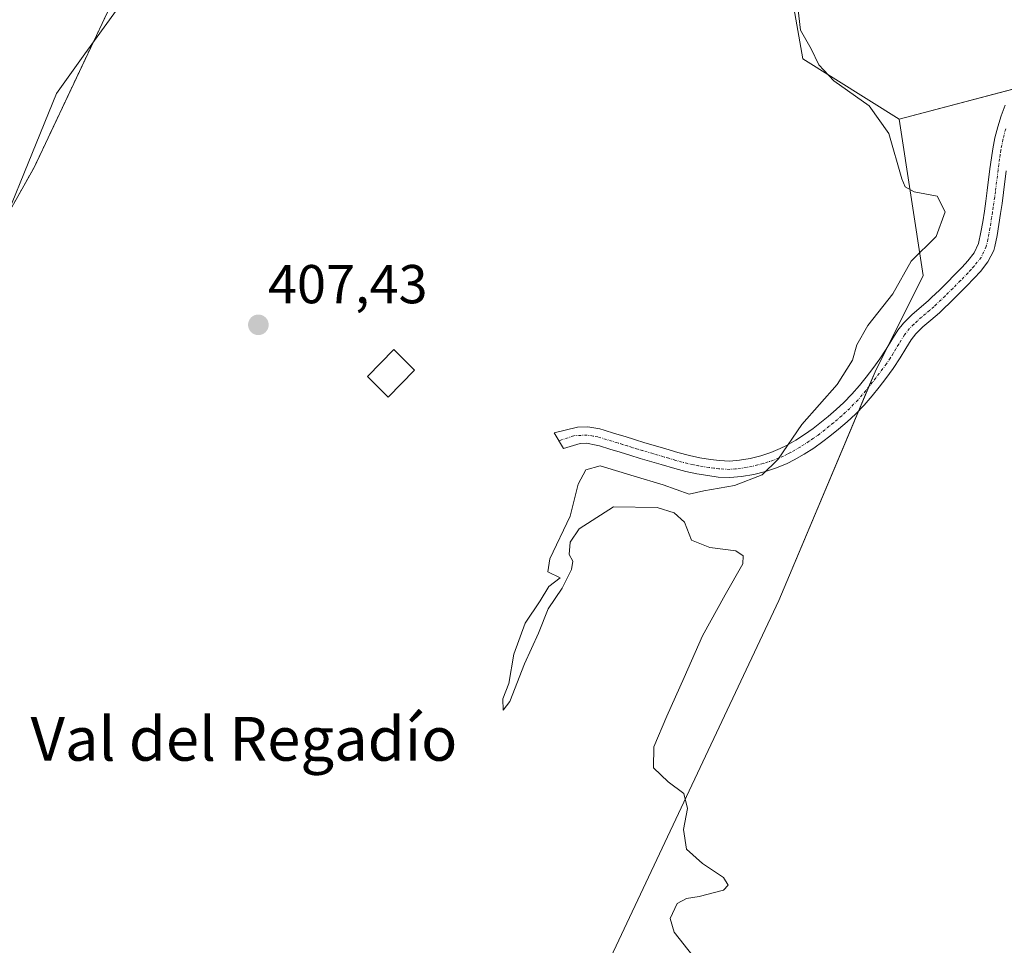
# Model space of a CAD drawing. Units: metres. Extents: x 641939 to 645408, y 4711375 to 4713760.
# Drawn here: x 642764 to 642944, y 4712910 to 4713079 of the extents above; entities that cross this region are included whole.
import ezdxf
from ezdxf.enums import TextEntityAlignment as Align

# ---------------------------------------------------------------- set-up
doc = ezdxf.new("R2010")
doc.units = ezdxf.units.M
doc.header["$MEASUREMENT"] = 0
doc.linetypes.add('TRAZO_Y_PUNTO', pattern=[1, 0.5, -0.25, 0, -0.25])
doc.linetypes.add('TRAZOS', pattern=[0.75, 0.5, -0.25])
for name, color, linetype, lineweight in [('Arbolado forestal', 92, 'TRAZOS', 0), ('Arbolado forestal CxS', 92, 'Continuous', 0), ('Camino', 19, 'Continuous', 0), ('Camino Cxs', 19, 'Continuous', 0), ('Camino eje', 39, 'TRAZO_Y_PUNTO', 13), ('Carátula', 7, 'Continuous', 5), ('Cultivos herbáceos CxS', 92, 'Continuous', 0), ('Curva de nivel normal', 36, 'Continuous', 0), ('Edificación ligera', 1, 'Continuous', 0), ('Edificación ligera Cxs', 1, 'Continuous', 0), ('Espacio natural protegido', 2, 'Continuous', 13), ('Espacio natural protegido CxS', 2, 'Continuous', 0), ('Pastizal CxS', 92, 'Continuous', 0), ('Prado', 92, 'Continuous', 0), ('Prado CxS', 92, 'Continuous', 0), ('Punto de cota en terreno', 7, 'Continuous', 0), ('Rótulo de punto de cota en terreno', 19, 'Continuous', 0), ('Texto cartográfico', 19, 'Continuous', 0)]:
    doc.layers.add(name, color=color, linetype=linetype, lineweight=lineweight)
doc.styles.add('Arial', font='txt', dxfattribs={"height": 0.2})

# ---------------------------------------------------------------- blocks, each defined once
blk = doc.blocks.new('5PATER')
at = {"layer": 'Carátula', "linetype": 'Continuous', "lineweight": 5}
h = blk.add_hatch(color=250, dxfattribs=at)
edge = h.paths.add_edge_path()
edge.add_ellipse((0, 0.01), major_axis=(-1.33, -1.34), ratio=0.999422, start_angle=0, end_angle=360)

msp = doc.modelspace()

# ---------------------------------------------------------------- linework, layer by layer
at = {"layer": 'Arbolado forestal', "color": 92, "linetype": 'TRAZOS', "lineweight": 0}
msp.add_polyline3d([(642867.82, 4712869.07, 409.94), (642854.24, 4712870.32, 409.42), (642845.85, 4712868.11, 408.98), (642836.51, 4712865.66, 408.91), (642817.51, 4712860.99, 407.38), (642803.03, 4712864.39, 407.56), (642788.33, 4712873.75, 407.6), (642778.98, 4712878.42, 407.56), (642770.96, 4712889.12, 407.6), (642761.61, 4712905.83, 407.41), (642752.93, 4712917.85, 407.34), (642752.59, 4712944.25, 407.11), (642744.58, 4712958.96, 407.03), (642744.58, 4713012.42, 406.91), (642751.93, 4713025.79, 407.02), (642766.62, 4713051.85, 407.11), (642786.33, 4713093.62, 407.02), (642800.36, 4713113.67, 406.4), (642819.73, 4713135.72, 406.08), (642868.16, 4713174.15, 413.44)], dxfattribs=at)
at = {"layer": 'Arbolado forestal CxS', "color": 92, "linetype": 'Continuous', "lineweight": 0}
msp.add_polyline3d([(642761.59, 4713245.46, 403.96), (642767.44, 4713242.56, 405.91), (642796.72, 4713228.08, 407.83), (642805.71, 4713222.6, 408.36), (642818.58, 4713221.31, 407.75), (642827.37, 4713225.71, 408.26), (642836.17, 4713230.11, 409.28), (642858.16, 4713233.4, 409.83), (642866.96, 4713233.4, 411.45), (642871.36, 4713233.4, 412.07), (642871.36, 4713233.4, 412.07), (642884.01, 4713219.11, 413.47), (642884.87, 4713208.91, 413.96), (642858.14, 4713190.19, 413.4), (642868.16, 4713174.15, 413.44), (642819.73, 4713135.72, 406.08), (642800.36, 4713113.67, 406.4), (642786.33, 4713093.62, 407.02), (642766.62, 4713051.85, 407.11), (642751.93, 4713025.79, 407.02)], dxfattribs=at)
at = {"layer": 'Camino', "color": 19, "linetype": 'Continuous', "lineweight": 0}
msp.add_polyline3d([(642944.28, 4713051.26, 413.74), (642943.78, 4713047.3, 413.74), (642943.51, 4713045.29, 413.75), (642943.24, 4713043.47, 413.76), (642942.94, 4713041.48, 413.79), (642942.59, 4713039.47, 413.82), (642942.18, 4713037.43, 413.84), (642941.98, 4713036.69, 413.84), (642940.94, 4713034.63, 413.82), (642939.55, 4713032.88, 413.73), (642938.4, 4713031.62, 413.59), (642937, 4713030.15, 413.46), (642935.58, 4713028.71, 413.35), (642934.15, 4713027.3, 413.26), (642932.7, 4713025.9, 413.16), (642932.06, 4713025.3, 413.12), (642930.51, 4713023.99, 412.93), (642929.05, 4713022.73, 412.8), (642927.73, 4713021.44, 412.66), (642926.91, 4713020.39, 412.56), (642925.9, 4713018.79, 412.4), (642924.9, 4713017.06, 412.37), (642923.61, 4713015.13, 412.23), (642922.27, 4713013.31, 411.96), (642921.04, 4713011.71, 411.86), (642919.78, 4713010.12, 411.76), (642918.3, 4713008.4, 411.64), (642916.72, 4713006.76, 411.29), (642915.2, 4713005.36, 411.12), (642913.65, 4713004.03, 410.97), (642912.06, 4713002.75, 410.77), (642910.77, 4713001.75, 410.56), (642909.1, 4713000.58, 410.35), (642907.36, 4712999.46, 410.22), (642905.54, 4712998.42, 410.12), (642904.22, 4712997.76, 409.99), (642902.28, 4712996.95, 409.86), (642900.29, 4712996.3, 409.76), (642898.16, 4712995.76, 409.7), (642895.92, 4712995.35, 409.66), (642893.77, 4712995.18, 409.6), (642891.62, 4712995.27, 409.49), (642889.77, 4712995.53, 409.38), (642887.75, 4712995.87, 409.26), (642885.73, 4712996.29, 409.15), (642883.73, 4712996.81, 409.04), (642881.23, 4712997.54, 408.81), (642877.39, 4712998.68, 408.6), (642875.47, 4712999.26, 408.62), (642873.73, 4712999.8, 408.67), (642871.84, 4713000.39, 408.69), (642869.95, 4713000.97, 408.5), (642869.35, 4713001.13, 408.44), (642867.59, 4713001.44, 408.31), (642866.41, 4713001.41, 408.28), (642863.38, 4713000.52, 408.03), (642861.66, 4713003.36, 407.82), (642865.95, 4713004.41, 407.8), (642867.81, 4713004.44, 407.8), (642869.99, 4713004.07, 407.84), (642870.79, 4713003.85, 407.87), (642872.72, 4713003.25, 407.92), (642874.63, 4713002.66, 407.96), (642876.35, 4713002.12, 407.97), (642878.25, 4713001.56, 408.05), (642880.17, 4713000.99, 408.12), (642882.07, 4713000.42, 408.2), (642884.26, 4712999.79, 408.37), (642886.41, 4712999.21, 408.57), (642888.31, 4712998.81, 408.68), (642890.23, 4712998.49, 408.76), (642891.9, 4712998.27, 408.84), (642893.71, 4712998.18, 408.98), (642895.54, 4712998.33, 409.08), (642897.49, 4712998.69, 409.17), (642899.45, 4712999.18, 409.26), (642901.24, 4712999.77, 409.31), (642902.98, 4713000.48, 409.43), (642904.12, 4713001.06, 409.54), (642905.8, 4713002.02, 409.8), (642907.42, 4713003.06, 410.05), (642908.99, 4713004.17, 410.24), (642910.2, 4713005.11, 410.42), (642911.73, 4713006.35, 410.72), (642913.22, 4713007.6, 410.87), (642914.62, 4713008.9, 410.92), (642916.07, 4713010.41, 410.85), (642917.46, 4713012.02, 410.91), (642918.68, 4713013.55, 411), (642919.87, 4713015.11, 411.26), (642921.17, 4713016.88, 411.7), (642922.34, 4713018.64, 411.95), (642923.34, 4713020.35, 411.93), (642924.45, 4713022.11, 412.05), (642925.49, 4713023.44, 412.31), (642927.02, 4713024.95, 412.35), (642930.06, 4713027.54, 412.81), (642930.64, 4713028.08, 413), (642932.05, 4713029.44, 413.2), (642933.46, 4713030.83, 413.16), (642934.84, 4713032.23, 413.3), (642936.2, 4713033.66, 413.6), (642937.27, 4713034.82, 413.59), (642938.4, 4713036.25, 413.56), (642939.21, 4713037.95, 413.55), (642939.65, 4713040.03, 413.54), (642939.98, 4713041.96, 413.54), (642940.28, 4713043.91, 413.57), (642940.53, 4713045.71, 413.65), (642940.8, 4713047.68, 413.72), (642941.3, 4713051.64, 413.85), (642941.56, 4713053.65, 413.88), (642941.81, 4713055.28, 413.9), (642942.21, 4713057.32, 413.92), (642942.73, 4713059.34, 413.93), (642943.35, 4713061.32, 413.93), (642944.07, 4713063.27, 413.97)], dxfattribs=at)
at = {"layer": 'Camino Cxs', "color": 19, "linetype": 'Continuous', "lineweight": 0}
msp.add_polyline3d([(642944.28, 4713051.26, 413.74), (642943.78, 4713047.3, 413.74), (642943.51, 4713045.29, 413.75), (642943.24, 4713043.47, 413.76), (642942.94, 4713041.48, 413.79), (642942.59, 4713039.47, 413.82), (642942.18, 4713037.43, 413.84), (642941.98, 4713036.69, 413.84), (642940.94, 4713034.63, 413.82), (642939.55, 4713032.88, 413.73), (642938.4, 4713031.62, 413.59), (642937, 4713030.15, 413.46), (642935.58, 4713028.71, 413.35), (642934.15, 4713027.3, 413.26), (642932.7, 4713025.9, 413.16), (642932.06, 4713025.3, 413.12), (642930.51, 4713023.99, 412.93), (642929.05, 4713022.73, 412.8), (642927.73, 4713021.44, 412.66), (642926.91, 4713020.39, 412.56), (642925.9, 4713018.79, 412.4), (642924.9, 4713017.06, 412.37), (642923.61, 4713015.13, 412.23), (642922.27, 4713013.31, 411.96), (642921.04, 4713011.71, 411.86), (642919.78, 4713010.12, 411.76), (642918.3, 4713008.4, 411.64), (642916.72, 4713006.76, 411.29), (642915.2, 4713005.36, 411.12), (642913.65, 4713004.03, 410.97), (642912.06, 4713002.75, 410.77), (642910.77, 4713001.75, 410.56), (642909.1, 4713000.58, 410.35), (642907.36, 4712999.46, 410.22), (642905.54, 4712998.42, 410.12), (642904.22, 4712997.76, 409.99), (642902.28, 4712996.95, 409.86), (642900.29, 4712996.3, 409.76), (642898.16, 4712995.76, 409.7), (642895.92, 4712995.35, 409.66), (642893.77, 4712995.18, 409.6), (642891.62, 4712995.27, 409.49), (642889.77, 4712995.53, 409.38), (642887.75, 4712995.87, 409.26), (642885.73, 4712996.29, 409.15), (642883.73, 4712996.81, 409.04), (642881.23, 4712997.54, 408.81), (642877.39, 4712998.68, 408.6), (642875.47, 4712999.26, 408.62), (642873.73, 4712999.8, 408.67), (642871.84, 4713000.39, 408.69), (642869.95, 4713000.97, 408.5), (642869.35, 4713001.13, 408.44), (642867.59, 4713001.44, 408.31), (642866.41, 4713001.41, 408.28), (642863.38, 4713000.52, 408.03), (642861.66, 4713003.36, 407.82), (642865.95, 4713004.41, 407.8), (642867.81, 4713004.44, 407.8), (642869.99, 4713004.07, 407.84), (642870.79, 4713003.85, 407.87), (642872.72, 4713003.25, 407.92), (642874.63, 4713002.66, 407.96), (642876.35, 4713002.12, 407.97), (642878.25, 4713001.56, 408.05), (642880.17, 4713000.99, 408.12), (642882.07, 4713000.42, 408.2), (642884.26, 4712999.79, 408.37), (642886.41, 4712999.21, 408.57), (642888.31, 4712998.81, 408.68), (642890.23, 4712998.49, 408.76), (642891.9, 4712998.27, 408.84), (642893.71, 4712998.18, 408.98), (642895.54, 4712998.33, 409.08), (642897.49, 4712998.69, 409.17), (642899.45, 4712999.18, 409.26), (642901.24, 4712999.77, 409.31), (642902.98, 4713000.48, 409.43), (642904.12, 4713001.06, 409.54), (642905.8, 4713002.02, 409.8), (642907.42, 4713003.06, 410.05), (642908.99, 4713004.17, 410.24), (642910.2, 4713005.11, 410.42), (642911.73, 4713006.35, 410.72), (642913.22, 4713007.6, 410.87), (642914.62, 4713008.9, 410.92), (642916.07, 4713010.41, 410.85), (642917.46, 4713012.02, 410.91), (642918.68, 4713013.55, 411), (642919.87, 4713015.11, 411.26), (642921.17, 4713016.88, 411.7), (642922.34, 4713018.64, 411.95), (642923.34, 4713020.35, 411.93), (642924.45, 4713022.11, 412.05), (642925.49, 4713023.44, 412.31), (642927.02, 4713024.95, 412.35), (642930.06, 4713027.54, 412.81), (642930.64, 4713028.08, 413), (642932.05, 4713029.44, 413.2), (642933.46, 4713030.83, 413.16), (642934.84, 4713032.23, 413.3), (642936.2, 4713033.66, 413.6), (642937.27, 4713034.82, 413.59), (642938.4, 4713036.25, 413.56), (642939.21, 4713037.95, 413.55), (642939.65, 4713040.03, 413.54), (642939.98, 4713041.96, 413.54), (642940.28, 4713043.91, 413.57), (642940.53, 4713045.71, 413.65), (642940.8, 4713047.68, 413.72), (642941.3, 4713051.64, 413.85), (642941.56, 4713053.65, 413.88), (642941.81, 4713055.28, 413.9), (642942.21, 4713057.32, 413.92), (642942.73, 4713059.34, 413.93), (642943.35, 4713061.32, 413.93), (642944.07, 4713063.27, 413.97)], dxfattribs=at)
at = {"layer": 'Camino eje', "color": 39, "linetype": 'TRAZO_Y_PUNTO', "lineweight": 13}
msp.add_polyline3d([(642944.17, 4713058.93, 413.94), (642943.67, 4713056.99, 413.89), (642943.47, 4713055.97, 413.87), (642943.29, 4713055.03, 413.85), (642943.17, 4713054.22, 413.83), (642943.05, 4713053.44, 413.82), (642942.92, 4713052.44, 413.81), (642942.79, 4713051.45, 413.81), (642942.29, 4713047.49, 413.81), (642942.16, 4713046.49, 413.82), (642941.9, 4713044.6, 413.83), (642941.76, 4713043.69, 413.84), (642941.61, 4713042.72, 413.85), (642941.46, 4713041.72, 413.85), (642941.3, 4713040.76, 413.83), (642941.12, 4713039.75, 413.81), (642940.93, 4713038.8, 413.78), (642940.63, 4713037.46, 413.76), (642940.19, 4713036.47, 413.73), (642939.67, 4713035.44, 413.72), (642938.98, 4713034.57, 413.71), (642938.41, 4713033.85, 413.73), (642937.84, 4713033.22, 413.71), (642937.3, 4713032.64, 413.65), (642935.92, 4713031.19, 413.45), (642934.52, 4713029.77, 413.31), (642933.1, 4713028.37, 413.33), (642932.4, 4713027.69, 413.29), (642931.53, 4713026.86, 413.23), (642931.06, 4713026.42, 413.09), (642930.29, 4713025.77, 412.89), (642929.54, 4713025.13, 412.76), (642928.81, 4713024.5, 412.7), (642928.04, 4713023.84, 412.69), (642927.38, 4713023.2, 412.68), (642926.61, 4713022.44, 412.59), (642925.68, 4713021.25, 412.37), (642924.62, 4713019.57, 412.2), (642924.12, 4713018.72, 412.17), (642923.62, 4713017.85, 412.14), (642923.1, 4713017.06, 412.09), (642922.39, 4713016, 411.97), (642921.07, 4713014.21, 411.64), (642920.46, 4713013.41, 411.48), (642919.86, 4713012.63, 411.43), (642919.25, 4713011.87, 411.38), (642918.62, 4713011.07, 411.34), (642917.95, 4713010.29, 411.29), (642917.19, 4713009.41, 411.24), (642916.39, 4713008.57, 411.2), (642915.67, 4713007.83, 411.14), (642914.91, 4713007.13, 411.06), (642914.21, 4713006.48, 410.99), (642913.44, 4713005.82, 410.92), (642912.69, 4713005.19, 410.85), (642911.93, 4713004.57, 410.77), (642911.13, 4713003.93, 410.67), (642909.88, 4713002.96, 410.46), (642909.05, 4713002.38, 410.33), (642908.26, 4713001.82, 410.23), (642906.58, 4713000.74, 410.07), (642904.83, 4712999.74, 409.87), (642904.26, 4712999.45, 409.83), (642903.6, 4712999.12, 409.8), (642902.73, 4712998.77, 409.77), (642901.76, 4712998.36, 409.73), (642900.77, 4712998.04, 409.65), (642899.87, 4712997.74, 409.58), (642898.87, 4712997.49, 409.52), (642897.83, 4712997.23, 409.46), (642896.79, 4712997.03, 409.4), (642895.73, 4712996.84, 409.37), (642894.82, 4712996.77, 409.33), (642893.74, 4712996.68, 409.29), (642892.67, 4712996.73, 409.22), (642891.76, 4712996.77, 409.17), (642890.84, 4712996.9, 409.11), (642890, 4712997.01, 409.07), (642888.03, 4712997.34, 408.98), (642887.08, 4712997.54, 408.93), (642886.07, 4712997.75, 408.87), (642885.07, 4712998.01, 408.78), (642883.92, 4712998.32, 408.67), (642882.61, 4712998.7, 408.52), (642881.65, 4712998.98, 408.44), (642880.69, 4712999.27, 408.4), (642879.74, 4712999.55, 408.38), (642877.82, 4713000.12, 408.32), (642876.87, 4713000.4, 408.29), (642875.91, 4713000.69, 408.29), (642875.04, 4713000.96, 408.3), (642874.18, 4713001.23, 408.3), (642873.23, 4713001.53, 408.3), (642872.28, 4713001.82, 408.29), (642870.22, 4713002.45, 408.16), (642869.67, 4713002.6, 408.11), (642868.79, 4713002.76, 408.07), (642867.7, 4713002.94, 408.02), (642865.27, 4713002.83, 407.97), (642862.55, 4713001.89, 407.88)], dxfattribs=at)
at = {"layer": 'Cultivos herbáceos CxS', "color": 92, "linetype": 'Continuous', "lineweight": 0}
for points in [[(642867.82, 4712869.07, 409.94), (642854.24, 4712870.32, 409.42), (642845.85, 4712868.11, 408.98), (642836.51, 4712865.66, 408.91), (642817.51, 4712860.99, 407.38), (642803.03, 4712864.39, 407.56), (642788.33, 4712873.75, 407.6), (642778.98, 4712878.42, 407.56), (642770.96, 4712889.12, 407.6), (642761.61, 4712905.83, 407.41), (642752.93, 4712917.85, 407.34), (642752.59, 4712944.25, 407.11), (642744.58, 4712958.96, 407.03), (642744.58, 4713012.42, 406.91), (642751.93, 4713025.79, 407.02), (642766.62, 4713051.85, 407.11), (642786.33, 4713093.62, 407.02), (642800.36, 4713113.67, 406.4), (642819.73, 4713135.72, 406.08), (642868.16, 4713174.15, 413.44)], [(642751.93, 4713025.79, 407.02), (642766.62, 4713051.85, 407.11), (642786.33, 4713093.62, 407.02), (642800.36, 4713113.67, 406.4), (642819.73, 4713135.72, 406.08), (642868.16, 4713174.15, 413.44), (642877.96, 4713154.23, 410.49), (642892.25, 4713126.73, 408.44), (642900.52, 4713109.14, 409.62), (642907.11, 4713071.74, 408.51), (642924.71, 4713060.73, 411.87), (642924.71, 4713060.73, 411.87), (642929.1, 4713032.13, 411.73), (642920.31, 4713014.53, 411.41), (642902.71, 4712972.72, 411.62), (642867.53, 4712897.92, 409.94)], [(642924.71, 4713060.73, 411.87), (642907.11, 4713071.74, 408.51), (642900.52, 4713109.14, 409.62), (642892.25, 4713126.74, 408.44), (642877.96, 4713154.23, 410.49), (642868.16, 4713174.15, 413.44)], [(642867.82, 4712869.07, 409.94), (642867.53, 4712897.92, 409.94), (642902.71, 4712972.72, 411.62), (642917.28, 4713007.34, 411.41), (642919.12, 4713011.7, 411.37), (642920.31, 4713014.53, 411.41), (642922.5, 4713018.91, 411.94), (642929.1, 4713032.13, 411.73), (642924.71, 4713060.73, 411.87)]]:
    msp.add_polyline3d(points, dxfattribs=at)
at = {"layer": 'Curva de nivel normal', "color": 36, "linetype": 'Continuous', "lineweight": 0}
msp.add_polyline3d([(642886.98, 4712907.72, 410), (642883.61, 4712912.04, 410), (642882.88, 4712914.54, 410), (642884.15, 4712917.27, 410), (642885.84, 4712918.18, 410), (642888.15, 4712918.55, 410), (642892.62, 4712919.73, 410), (642893.46, 4712920.62, 410), (642892.61, 4712922.07, 410), (642888.78, 4712924.62, 410), (642885.85, 4712927.25, 410), (642885.32, 4712930.85, 410), (642886.03, 4712934.64, 410), (642885.38, 4712937.42, 410), (642882.49, 4712939.57, 410), (642879.8, 4712942.09, 410), (642879.85, 4712945.94, 410), (642882.27, 4712951.55, 410), (642885.43, 4712958.6, 410), (642888.78, 4712966.26, 410), (642892.92, 4712973.71, 410), (642896.11, 4712979.43, 410), (642896.2, 4712980.88, 410), (642894.87, 4712981.81, 410), (642890.14, 4712982.36, 410), (642886.77, 4712983.75, 410), (642885.48, 4712987.04, 410), (642883.58, 4712988.76, 410), (642880.5, 4712989.71, 410), (642872.53, 4712989.8, 410), (642868.59, 4712987.32, 410), (642866.26, 4712985.8, 410), (642864.59, 4712983.36, 410), (642864.43, 4712981.11, 410), (642865.08, 4712979.88, 410), (642864.86, 4712978.38, 410), (642863.1, 4712974.95, 410), (642860.57, 4712971.16, 410), (642858.81, 4712966.75, 410), (642856.22, 4712961.09, 410), (642853.55, 4712954.21, 410), (642852.37, 4712952.65, 410), (642852.3, 4712954.74, 410), (642853.36, 4712957.55, 410), (642854.29, 4712962.88, 410), (642856.34, 4712968.55, 410), (642859.09, 4712972.64, 410), (642860.68, 4712975.27, 410), (642862.74, 4712976.86, 410), (642860.52, 4712977.94, 410), (642860.85, 4712980.34, 410), (642864.58, 4712988.15, 410), (642866.07, 4712993.97, 410), (642867.44, 4712996.6, 410), (642870.05, 4712997.3, 410), (642876.26, 4712995.46, 410), (642881.59, 4712993.84, 410), (642886.36, 4712992.13, 410), (642889.01, 4712992.78, 410), (642894.62, 4712993.73, 410), (642899.68, 4712995.69, 410), (642902.58, 4712998.53, 410), (642906.93, 4713004.88, 410), (642913.35, 4713012.18, 410), (642916.15, 4713016.63, 410), (642916.96, 4713019.48, 410), (642919, 4713022.98, 410), (642923.58, 4713028.75, 410), (642926.92, 4713034.72, 410), (642931.46, 4713039.26, 410), (642933.12, 4713043.78, 410), (642931.68, 4713046.63, 410), (642927.46, 4713047.42, 410), (642925.8, 4713048.32, 410), (642925.18, 4713049.8, 410), (642922.81, 4713058.1, 410), (642919.2, 4713063.15, 410), (642912.75, 4713067.7, 410), (642910.02, 4713070.64, 410), (642908.61, 4713073.56, 410), (642906.65, 4713076.97, 410), (642906.18, 4713081.2, 410)], dxfattribs=at)
at = {"layer": 'Edificación ligera', "color": 1, "linetype": 'Continuous', "lineweight": 0}
msp.add_polyline3d([(642836.17, 4713014.83, 409.85), (642831.32, 4713009.91, 409.88), (642827.53, 4713013.65, 409.12), (642832.39, 4713018.57, 409.38), (642836.17, 4713014.83, 409.85)], dxfattribs=at)
at = {"layer": 'Edificación ligera Cxs', "color": 1, "linetype": 'Continuous', "lineweight": 0}
msp.add_polyline3d([(642836.17, 4713014.83, 409.85), (642831.32, 4713009.91, 409.88), (642827.53, 4713013.65, 409.12), (642832.39, 4713018.57, 409.38), (642836.17, 4713014.83, 409.85)], close=True, dxfattribs=at)
at = {"layer": 'Espacio natural protegido', "color": 2, "linetype": 'Continuous', "lineweight": 13}
msp.add_polyline3d([(642783.48, 4713083.12, 406.81), (642775.91, 4713072.66, 407.14), (642770.73, 4713065.39, 406.97), (642742.51, 4712996.14, 407.09)], dxfattribs=at)
at = {"layer": 'Espacio natural protegido CxS', "color": 2, "linetype": 'Continuous', "lineweight": 0}
msp.add_polyline3d([(642783.48, 4713083.12, 406.81), (642775.91, 4713072.66, 407.14), (642770.73, 4713065.39, 406.97), (642742.51, 4712996.14, 407.09)], dxfattribs=at)
msp.add_polyline3d([(642783.48, 4713083.12, 406.81), (642775.91, 4713072.66, 407.14), (642770.73, 4713065.39, 406.97), (642742.51, 4712996.14, 407.09)], dxfattribs=at)
at = {"layer": 'Pastizal CxS', "color": 92, "linetype": 'Continuous', "lineweight": 0}
for points in [[(642950.78, 4713067.59, 414.16), (642924.71, 4713060.73, 411.87), (642907.11, 4713071.74, 408.51), (642900.52, 4713109.14, 409.62), (642892.25, 4713126.73, 408.44), (642877.96, 4713154.23, 410.49), (642868.16, 4713174.15, 413.44), (642858.14, 4713190.19, 413.4), (642884.87, 4713208.91, 413.96), (642884.01, 4713219.11, 413.47), (642871.36, 4713233.4, 412.07), (642865.86, 4713254.3, 412.25), (642866.96, 4713299.39, 411.84)], [(642924.71, 4713060.73, 411.87), (642907.11, 4713071.74, 408.51), (642900.52, 4713109.14, 409.62), (642892.25, 4713126.74, 408.44), (642877.96, 4713154.23, 410.49), (642868.16, 4713174.15, 413.44)], [(642924.71, 4713060.73, 411.87), (642945.31, 4713066.15, 414.1), (642947.21, 4713066.65, 414.2), (642949.16, 4713067.16, 414.17), (642950.78, 4713067.59, 414.16)]]:
    msp.add_polyline3d(points, dxfattribs=at)
at = {"layer": 'Prado', "color": 92, "linetype": 'Continuous', "lineweight": 0}
for points in [[(642924.71, 4713060.73, 411.87), (642945.31, 4713066.15, 414.1), (642947.21, 4713066.65, 414.2), (642949.16, 4713067.16, 414.17), (642950.78, 4713067.59, 414.16)], [(642867.82, 4712869.07, 409.94), (642867.53, 4712897.92, 409.94), (642902.71, 4712972.72, 411.62), (642917.28, 4713007.34, 411.41), (642919.12, 4713011.7, 411.37), (642920.31, 4713014.53, 411.41), (642922.5, 4713018.91, 411.94), (642929.1, 4713032.13, 411.73), (642924.71, 4713060.73, 411.87)]]:
    msp.add_polyline3d(points, dxfattribs=at)
at = {"layer": 'Prado CxS', "color": 92, "linetype": 'Continuous', "lineweight": 0}
msp.add_polyline3d([(642867.53, 4712897.92, 409.94), (642902.71, 4712972.72, 411.62), (642920.31, 4713014.53, 411.41), (642929.1, 4713032.13, 411.73), (642924.71, 4713060.73, 411.87), (642950.78, 4713067.59, 414.16)], dxfattribs=at)

# ---------------------------------------------------------------- block references
at = {"layer": 'Punto de cota en terreno', "linetype": 'Continuous', "lineweight": 0}
msp.add_blockref('5PATER', (642807.61, 4713023.1, 407.43), dxfattribs=at)

# ---------------------------------------------------------------- texts
at = {"layer": 'Rótulo de punto de cota en terreno', "color": 19, "linetype": 'Continuous', "lineweight": 0, "style": 'Arial'}
msp.add_text('407,43', height=7, dxfattribs=at).set_placement((642809.37, 4713024.86), align=Align.BOTTOM_LEFT)
at = {"layer": 'Texto cartográfico', "color": 19, "linetype": 'Continuous', "lineweight": 0, "style": 'Arial'}
msp.add_text('Val del Regadío', height=8, dxfattribs=at).set_placement((642804.98, 4712947.4), align=Align.MIDDLE_CENTER)

doc.saveas('drawing.dxf')
